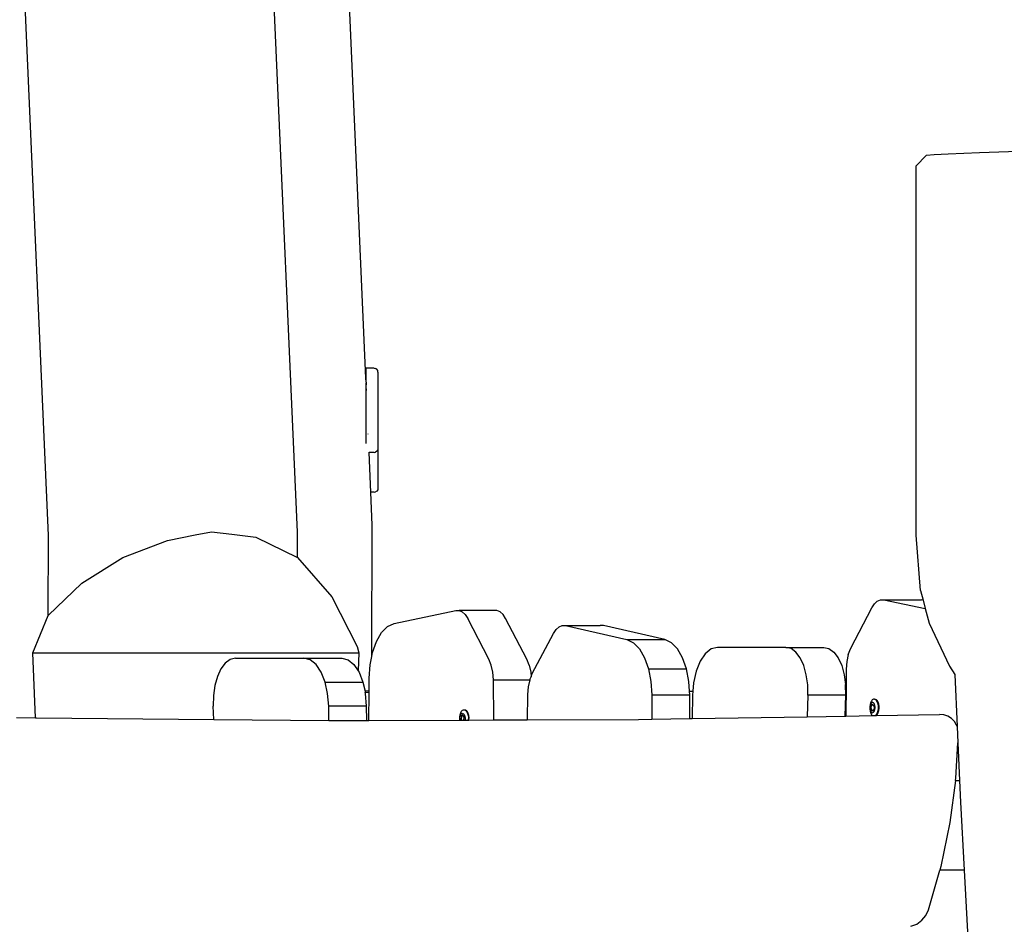
# Model space of a CAD drawing. Units: millimetres. Extents: x -384 to 3336, y -101 to 1313.
# Drawn here: x 2035 to 2085, y 1159 to 1204 of the extents above; entities that cross this region are included whole.
import ezdxf

# ---------------------------------------------------------------- set-up
doc = ezdxf.new("R2010")
doc.units = ezdxf.units.MM
doc.header["$LTSCALE"] = 45
doc.layers.add('VP-SIDE', color=50, linetype='Continuous', plot=False)

# ---------------------------------------------------------------- blocks, each defined once
blk = doc.blocks.new('RB1314_side')
at = {"color": 0}
for p, q in [((2791.175, 420.979), (2789.84, 451.264)), ((2803.693, 421.142), (2802.353, 451.535)), ((2807.125, 428.883), (2806.13, 451.448)), ((2834.78, 439.555), (2835.281, 440.072)), ((2835.281, 440.072), (2835.298, 440.09)), ((2835.298, 440.09), (2835.683, 440.119)), ((2835.683, 440.119), (2836.382, 440.156)), ((2836.382, 440.156), (2837.957, 440.22)), ((2837.957, 440.22), (2839.907, 440.293)), ((2834.779, 420.989), (2834.78, 439.555)), ((2807.534, 429.383), (2807.134, 429.383)), ((2807.134, 428.883), (2807.134, 429.383)), ((2807.534, 429.383), (2807.61, 429.368)), ((2807.675, 429.325), (2807.61, 429.368)), ((2807.719, 429.26), (2807.675, 429.325)), ((2807.734, 429.183), (2807.719, 429.26)), ((2807.734, 429.183), (2807.734, 425.337)), ((2807.125, 428.883), (2807.118, 428.883)), ((2807.134, 428.883), (2807.125, 428.883)), ((2807.134, 428.683), (2807.125, 428.883)), ((2807.134, 428.636), (2807.13, 428.444)), ((2807.134, 428.683), (2807.134, 428.883)), ((2807.134, 428.683), (2807.134, 428.636)), ((2807.134, 428.257), (2807.134, 428.636)), ((2807.13, 428.444), (2807.134, 428.257)), ((2807.134, 425.604), (2807.134, 428.257)), ((2807.248, 426.074), (2807.248, 426.084)), ((2807.289, 425.154), (2807.284, 425.154)), ((2807.289, 425.154), (2807.288, 425.157)), ((2807.534, 425.15), (2807.289, 425.154)), ((2807.377, 423.152), (2807.289, 425.154)), ((2807.534, 425.15), (2807.61, 425.165)), ((2807.675, 425.208), (2807.61, 425.165)), ((2807.719, 425.273), (2807.675, 425.208)), ((2807.734, 425.337), (2807.719, 425.273)), ((2807.734, 425.337), (2807.734, 423.349)), ((2807.534, 423.15), (2807.377, 423.152)), ((2807.45, 421.494), (2807.377, 423.152)), ((2807.534, 423.15), (2807.61, 423.165)), ((2807.675, 423.208), (2807.61, 423.165)), ((2807.719, 423.273), (2807.675, 423.208)), ((2807.734, 423.349), (2807.719, 423.273)), ((2798.549, 421.008), (2799.365, 421.158)), ((2799.365, 421.158), (2800.382, 421.043)), ((2800.382, 421.043), (2801.599, 420.885)), ((2803.687, 419.875), (2803.693, 421.142)), ((2807.419, 414.898), (2807.45, 421.494)), ((2791.157, 416.95), (2791.175, 420.979)), ((2794.906, 419.865), (2797.157, 420.726)), ((2797.157, 420.726), (2798.549, 421.008)), ((2801.599, 420.885), (2803.687, 419.875)), ((2835.002, 418.22), (2834.779, 420.989)), ((2792.86, 418.577), (2794.906, 419.865)), ((2803.687, 419.875), (2805.422, 417.887)), ((2791.157, 416.95), (2792.86, 418.577)), ((2835.002, 418.22), (2835.125, 417.736)), ((2805.422, 417.887), (2806.689, 415.395)), ((2832.676, 417.541), (2832.824, 417.679)), ((2832.824, 417.679), (2832.983, 417.751)), ((2832.983, 417.751), (2833.146, 417.752)), ((2833.146, 417.752), (2835.051, 417.752)), ((2833.146, 417.752), (2835.234, 417.31)), ((2835.125, 417.736), (2835.051, 417.752)), ((2835.125, 417.736), (2835.234, 417.31)), ((2808.549, 416.558), (2811.645, 417.214)), ((2811.645, 417.214), (2811.808, 417.213)), ((2811.808, 417.213), (2811.967, 417.141)), ((2813.545, 417.213), (2811.808, 417.213)), ((2811.967, 417.141), (2812.114, 417.002)), ((2813.55, 417.214), (2813.545, 417.213)), ((2813.713, 417.213), (2813.55, 417.214)), ((2813.872, 417.141), (2813.713, 417.213)), ((2814.02, 417.002), (2813.872, 417.141)), ((2831.489, 415.309), (2832.547, 417.342)), ((2832.547, 417.342), (2832.676, 417.541)), ((2835.234, 417.31), (2835.422, 416.57)), ((2790.395, 415.085), (2791.157, 416.95)), ((2812.114, 417.002), (2812.244, 416.803)), ((2813.301, 414.77), (2812.244, 416.803)), ((2814.149, 416.803), (2814.02, 417.002)), ((2815.207, 414.77), (2814.149, 416.803)), ((2807.658, 415.658), (2807.915, 416.1)), ((2807.915, 416.1), (2808.218, 416.406)), ((2808.218, 416.406), (2808.549, 416.558)), ((2816.553, 416.052), (2816.683, 416.249)), ((2816.683, 416.249), (2816.831, 416.385)), ((2816.831, 416.385), (2816.99, 416.454)), ((2816.99, 416.454), (2817.153, 416.452)), ((2817.153, 416.452), (2820.246, 415.746)), ((2817.153, 416.452), (2818.892, 416.452)), ((2818.896, 416.454), (2818.892, 416.452)), ((2819.059, 416.452), (2818.896, 416.454)), ((2822.152, 415.746), (2819.059, 416.452)), ((2835.422, 416.57), (2836.45, 414.415)), ((2807.461, 415.106), (2807.658, 415.658)), ((2815.487, 414.036), (2816.553, 416.052)), ((2820.246, 415.746), (2822.152, 415.746)), ((2820.246, 415.746), (2820.576, 415.588)), ((2822.482, 415.588), (2822.152, 415.746)), ((2806.689, 415.395), (2806.767, 415.085)), ((2807.419, 414.898), (2807.461, 415.106)), ((2820.576, 415.588), (2820.878, 415.277)), ((2820.878, 415.277), (2821.134, 414.831)), ((2822.783, 415.277), (2822.482, 415.588)), ((2823.039, 414.831), (2822.783, 415.277)), ((2824.471, 415.275), (2824.175, 415.036)), ((2824.787, 415.356), (2824.471, 415.275)), ((2828.228, 415.357), (2824.787, 415.356)), ((2828.488, 415.296), (2828.228, 415.357)), ((2828.228, 415.357), (2830.134, 415.357)), ((2828.734, 415.114), (2828.488, 415.296)), ((2828.951, 414.823), (2828.734, 415.114)), ((2830.134, 415.357), (2830.394, 415.296)), ((2830.394, 415.296), (2830.639, 415.114)), ((2830.639, 415.114), (2830.856, 414.823)), ((2831.368, 415.004), (2831.489, 415.309)), ((2790.395, 415.085), (2806.767, 415.085)), ((2790.522, 411.809), (2790.395, 415.085)), ((2800.307, 414.752), (2800.062, 414.57)), ((2800.567, 414.813), (2800.307, 414.752)), ((2800.567, 414.813), (2804.009, 414.813)), ((2804.325, 414.731), (2804.009, 414.813)), ((2804.009, 414.813), (2805.914, 414.813)), ((2804.62, 414.493), (2804.325, 414.731)), ((2805.914, 414.813), (2806.23, 414.731)), ((2806.23, 414.731), (2806.526, 414.493)), ((2806.767, 415.085), (2806.738, 414.177)), ((2807.335, 414.476), (2807.419, 414.898)), ((2813.423, 414.466), (2813.301, 414.77)), ((2815.328, 414.466), (2815.207, 414.77)), ((2821.134, 414.831), (2821.329, 414.276)), ((2823.234, 414.276), (2823.039, 414.831)), ((2823.919, 414.656), (2823.72, 414.159)), ((2824.175, 415.036), (2823.919, 414.656)), ((2829.129, 414.438), (2828.951, 414.823)), ((2830.856, 414.823), (2831.034, 414.438)), ((2831.289, 414.648), (2831.259, 414.263)), ((2831.368, 415.004), (2831.289, 414.648)), ((2799.844, 414.279), (2799.667, 413.894)), ((2800.062, 414.57), (2799.844, 414.279)), ((2804.876, 414.113), (2804.62, 414.493)), ((2805.075, 413.616), (2804.876, 414.113)), ((2806.526, 414.493), (2806.738, 414.177)), ((2806.738, 414.177), (2806.781, 414.113)), ((2806.781, 414.113), (2806.981, 413.616)), ((2807.289, 413.803), (2807.335, 414.476)), ((2813.501, 414.11), (2813.423, 414.466)), ((2813.531, 413.725), (2813.501, 414.11)), ((2815.328, 414.466), (2815.407, 414.11)), ((2815.407, 414.11), (2815.424, 413.882)), ((2821.329, 414.276), (2823.234, 414.276)), ((2821.329, 414.276), (2821.452, 413.643)), ((2823.357, 413.643), (2823.234, 414.276)), ((2823.72, 414.159), (2823.59, 413.577)), ((2829.256, 413.981), (2829.129, 414.438)), ((2831.034, 414.438), (2831.161, 413.981)), ((2831.259, 414.263), (2831.252, 413.489)), ((2836.45, 414.415), (2836.718, 413.985)), ((2799.667, 413.894), (2799.539, 413.437)), ((2805.205, 413.034), (2805.075, 413.616)), ((2805.075, 413.616), (2806.981, 413.616)), ((2806.981, 413.616), (2807.082, 413.164)), ((2807.286, 413.157), (2807.289, 413.803)), ((2813.549, 411.711), (2813.531, 413.725)), ((2813.531, 413.725), (2815.362, 413.725)), ((2815.362, 413.725), (2815.284, 413.379)), ((2815.364, 413.734), (2815.362, 413.725)), ((2815.364, 413.734), (2815.424, 413.882)), ((2815.424, 413.882), (2815.487, 414.036)), ((2821.452, 413.643), (2821.495, 412.97)), ((2823.389, 413.153), (2823.357, 413.643)), ((2829.327, 413.477), (2829.256, 413.981)), ((2831.161, 413.981), (2831.23, 413.488)), ((2836.718, 413.985), (2836.833, 411.375)), ((2799.539, 413.437), (2799.469, 412.933)), ((2807.286, 413.157), (2807.082, 413.164)), ((2807.082, 413.164), (2807.095, 413.103)), ((2807.286, 413.097), (2807.286, 413.157)), ((2815.284, 413.379), (2815.253, 412.994)), ((2823.389, 413.153), (2823.555, 413.16)), ((2823.401, 412.97), (2823.389, 413.153)), ((2823.555, 413.16), (2823.538, 412.948)), ((2823.59, 413.577), (2823.555, 413.16)), ((2829.336, 412.954), (2829.327, 413.477)), ((2831.23, 413.488), (2831.252, 413.489)), ((2831.232, 413.477), (2831.23, 413.488)), ((2831.241, 412.954), (2831.232, 413.477)), ((2831.252, 413.489), (2831.238, 411.905)), ((2799.469, 412.933), (2799.459, 412.41)), ((2805.258, 412.405), (2805.205, 413.034)), ((2807.111, 413.034), (2807.095, 413.103)), ((2807.095, 413.103), (2807.286, 413.097)), ((2807.163, 412.405), (2807.111, 413.034)), ((2807.28, 411.687), (2807.286, 413.097)), ((2815.253, 412.994), (2815.236, 411.718)), ((2821.495, 412.97), (2823.401, 412.97)), ((2821.495, 412.97), (2821.495, 411.75)), ((2823.401, 411.78), (2823.401, 412.97)), ((2823.538, 412.948), (2823.52, 411.782)), ((2829.336, 412.954), (2829.299, 411.874)), ((2831.241, 412.954), (2829.336, 412.954)), ((2831.206, 411.905), (2831.241, 412.954)), ((2832.524, 412.661), (2832.486, 412.578)), ((2832.572, 412.721), (2832.524, 412.661)), ((2832.626, 412.755), (2832.572, 412.721)), ((2832.682, 412.759), (2832.626, 412.755)), ((2832.737, 412.734), (2832.682, 412.759)), ((2832.682, 412.759), (2832.717, 412.759)), ((2832.717, 412.759), (2832.772, 412.734)), ((2832.787, 412.682), (2832.737, 412.734)), ((2832.822, 412.682), (2832.772, 412.734)), ((2832.829, 412.605), (2832.787, 412.682)), ((2832.864, 412.605), (2832.822, 412.682)), ((2799.482, 411.733), (2799.459, 412.41)), ((2805.269, 411.685), (2805.258, 412.405)), ((2807.163, 412.405), (2805.258, 412.405)), ((2807.174, 411.687), (2807.163, 412.405)), ((2811.892, 412.067), (2811.934, 412.144)), ((2811.934, 412.144), (2811.984, 412.196)), ((2811.984, 412.196), (2812.039, 412.221)), ((2812.039, 412.221), (2812.074, 412.221)), ((2812.074, 412.221), (2812.095, 412.217)), ((2812.095, 412.217), (2812.106, 412.219)), ((2812.095, 412.217), (2812.149, 412.183)), ((2812.106, 412.219), (2812.13, 412.217)), ((2812.13, 412.217), (2812.184, 412.183)), ((2812.149, 412.183), (2812.197, 412.123)), ((2812.232, 412.123), (2812.184, 412.183)), ((2832.459, 412.478), (2832.447, 412.368)), ((2832.447, 412.368), (2832.449, 412.255)), ((2832.449, 412.255), (2832.466, 412.147)), ((2832.465, 412.417), (2832.457, 412.352)), ((2832.457, 412.352), (2832.458, 412.285)), ((2832.458, 412.285), (2832.468, 412.221)), ((2832.486, 412.578), (2832.459, 412.478)), ((2832.48, 412.476), (2832.465, 412.417)), ((2832.466, 412.147), (2832.496, 412.052)), ((2832.468, 412.221), (2832.486, 412.165)), ((2832.503, 412.525), (2832.48, 412.476)), ((2832.486, 412.165), (2832.511, 412.12)), ((2832.502, 412.392), (2832.571, 412.503)), ((2832.516, 412.218), (2832.502, 412.392)), ((2832.502, 412.392), (2832.52, 412.392)), ((2832.531, 412.561), (2832.503, 412.525)), ((2832.598, 412.154), (2832.516, 412.218)), ((2832.516, 412.218), (2832.534, 412.218)), ((2832.52, 412.392), (2832.583, 412.493)), ((2832.534, 412.218), (2832.52, 412.392)), ((2832.563, 412.58), (2832.531, 412.561)), ((2832.604, 412.163), (2832.534, 412.218)), ((2832.596, 412.583), (2832.563, 412.58)), ((2832.571, 412.503), (2832.583, 412.493)), ((2832.583, 412.493), (2832.653, 412.439)), ((2832.629, 412.568), (2832.596, 412.583)), ((2832.604, 412.163), (2832.598, 412.154)), ((2832.667, 412.265), (2832.604, 412.163)), ((2832.658, 412.537), (2832.629, 412.568)), ((2832.638, 412.096), (2832.666, 412.132)), ((2832.653, 412.439), (2832.667, 412.265)), ((2832.683, 412.492), (2832.658, 412.537)), ((2832.666, 412.132), (2832.689, 412.181)), ((2832.701, 412.435), (2832.683, 412.492)), ((2832.689, 412.181), (2832.705, 412.24)), ((2832.711, 412.372), (2832.701, 412.435)), ((2832.705, 412.24), (2832.712, 412.305)), ((2832.712, 412.305), (2832.711, 412.372)), ((2832.859, 412.51), (2832.829, 412.605)), ((2832.839, 412.079), (2832.865, 412.179)), ((2832.876, 412.402), (2832.859, 412.51)), ((2832.894, 412.51), (2832.864, 412.605)), ((2832.865, 412.179), (2832.878, 412.289)), ((2832.874, 412.079), (2832.9, 412.179)), ((2832.878, 412.289), (2832.876, 412.402)), ((2832.911, 412.402), (2832.894, 412.51)), ((2832.9, 412.179), (2832.913, 412.289)), ((2832.913, 412.289), (2832.911, 412.402)), ((2789.574, 411.828), (2790.522, 411.809)), ((2790.522, 411.809), (2790.567, 411.808)), ((2790.567, 411.808), (2799.482, 411.733)), ((2799.482, 411.733), (2805.269, 411.685)), ((2805.269, 411.685), (2805.695, 411.681)), ((2805.695, 411.681), (2807.174, 411.687)), ((2807.174, 411.687), (2807.28, 411.687)), ((2807.28, 411.687), (2811.848, 411.705)), ((2811.843, 411.75), (2811.845, 411.863)), ((2811.848, 411.705), (2811.843, 411.75)), ((2811.845, 411.863), (2811.862, 411.971)), ((2811.848, 411.705), (2811.861, 411.705)), ((2811.854, 411.767), (2811.855, 411.833)), ((2811.861, 411.705), (2811.854, 411.767)), ((2811.855, 411.833), (2811.865, 411.897)), ((2811.861, 411.705), (2811.912, 411.705)), ((2811.862, 411.971), (2811.892, 412.067)), ((2811.865, 411.897), (2811.883, 411.954)), ((2811.883, 411.954), (2811.907, 411.999)), ((2811.912, 411.901), (2811.899, 411.727)), ((2811.899, 411.727), (2811.912, 411.705)), ((2811.899, 411.727), (2811.917, 411.727)), ((2811.907, 411.999), (2811.937, 412.03)), ((2811.995, 411.964), (2811.912, 411.901)), ((2811.912, 411.901), (2811.93, 411.901)), ((2811.912, 411.705), (2811.93, 411.705)), ((2811.93, 411.901), (2811.917, 411.727)), ((2811.917, 411.727), (2811.93, 411.705)), ((2812, 411.955), (2811.93, 411.901)), ((2811.93, 411.705), (2812.052, 411.706)), ((2811.937, 412.03), (2811.969, 412.045)), ((2811.969, 412.045), (2812.003, 412.042)), ((2812, 411.955), (2811.995, 411.964)), ((2812.063, 411.854), (2812, 411.955)), ((2812.003, 412.042), (2812.034, 412.022)), ((2812.034, 412.022), (2812.063, 411.987)), ((2812.052, 411.706), (2812.063, 411.854)), ((2812.052, 411.706), (2812.1, 411.706)), ((2812.063, 411.987), (2812.085, 411.938)), ((2812.085, 411.938), (2812.101, 411.879)), ((2812.107, 411.747), (2812.1, 411.706)), ((2812.1, 411.706), (2812.27, 411.706)), ((2812.101, 411.879), (2812.108, 411.814)), ((2812.108, 411.814), (2812.107, 411.747)), ((2812.197, 412.123), (2812.235, 412.04)), ((2812.27, 412.04), (2812.232, 412.123)), ((2812.235, 412.04), (2812.262, 411.94)), ((2812.262, 411.94), (2812.274, 411.83)), ((2812.297, 411.94), (2812.27, 412.04)), ((2812.272, 411.717), (2812.27, 411.706)), ((2812.27, 411.706), (2812.305, 411.707)), ((2812.274, 411.83), (2812.272, 411.717)), ((2812.309, 411.83), (2812.297, 411.94)), ((2812.305, 411.707), (2812.307, 411.717)), ((2812.305, 411.707), (2813.549, 411.711)), ((2812.307, 411.717), (2812.309, 411.83)), ((2813.549, 411.711), (2815.236, 411.718)), ((2815.236, 411.718), (2820.823, 411.739)), ((2820.823, 411.739), (2821.495, 411.75)), ((2821.495, 411.75), (2823.401, 411.78)), ((2823.401, 411.78), (2823.52, 411.782)), ((2823.52, 411.782), (2829.299, 411.874)), ((2829.299, 411.874), (2831.206, 411.905)), ((2831.206, 411.905), (2831.238, 411.905)), ((2831.238, 411.905), (2832.583, 411.927)), ((2832.496, 412.052), (2832.537, 411.975)), ((2832.511, 412.12), (2832.54, 412.089)), ((2832.537, 411.975), (2832.583, 411.927)), ((2832.54, 412.089), (2832.573, 412.074)), ((2832.573, 412.074), (2832.606, 412.076)), ((2832.583, 411.927), (2832.743, 411.929)), ((2832.606, 412.076), (2832.638, 412.096)), ((2832.743, 411.929), (2832.753, 411.935)), ((2832.743, 411.929), (2832.779, 411.93)), ((2832.753, 411.935), (2832.801, 411.996)), ((2832.779, 411.93), (2835.949, 411.981)), ((2832.779, 411.93), (2832.788, 411.935)), ((2832.788, 411.935), (2832.836, 411.996)), ((2832.801, 411.996), (2832.839, 412.079)), ((2832.836, 411.996), (2832.874, 412.079)), ((2836.162, 411.96), (2835.949, 411.981)), ((2836.364, 411.892), (2836.162, 411.96)), ((2836.546, 411.78), (2836.364, 411.892)), ((2836.697, 411.629), (2836.546, 411.78)), ((2836.809, 411.447), (2836.697, 411.629)), ((2836.833, 411.375), (2836.809, 411.447)), ((2836.833, 411.375), (2836.869, 410.56)), ((2836.764, 408.784), (2836.869, 410.56)), ((2836.869, 410.56), (2836.952, 408.661)), ((2836.748, 408.661), (2836.764, 408.784)), ((2836.748, 408.661), (2836.471, 406.551)), ((2836.748, 408.661), (2836.952, 408.661)), ((2836.952, 408.661), (2837, 407.585)), ((2837, 407.585), (2837.184, 404.161)), ((2836.471, 406.551), (2836.016, 404.345)), ((2836.016, 404.345), (2835.964, 404.161)), ((2835.404, 402.177), (2835.964, 404.161)), ((2837.184, 404.161), (2835.964, 404.161)), ((2837.184, 404.161), (2837.384, 400.451)), ((2835.065, 401.644), (2835.269, 401.889)), ((2835.269, 401.889), (2835.404, 402.177)), ((2834.509, 401.343), (2834.806, 401.458)), ((2834.806, 401.458), (2835.065, 401.644))]:
    blk.add_line(p, q, dxfattribs=at)

msp = doc.modelspace()

# ---------------------------------------------------------------- block references
at = {"layer": 'VP-SIDE', "color": 0}
msp.add_blockref('RB1314_side', (-754.628, 757.495), dxfattribs=at)

doc.saveas('drawing.dxf')
